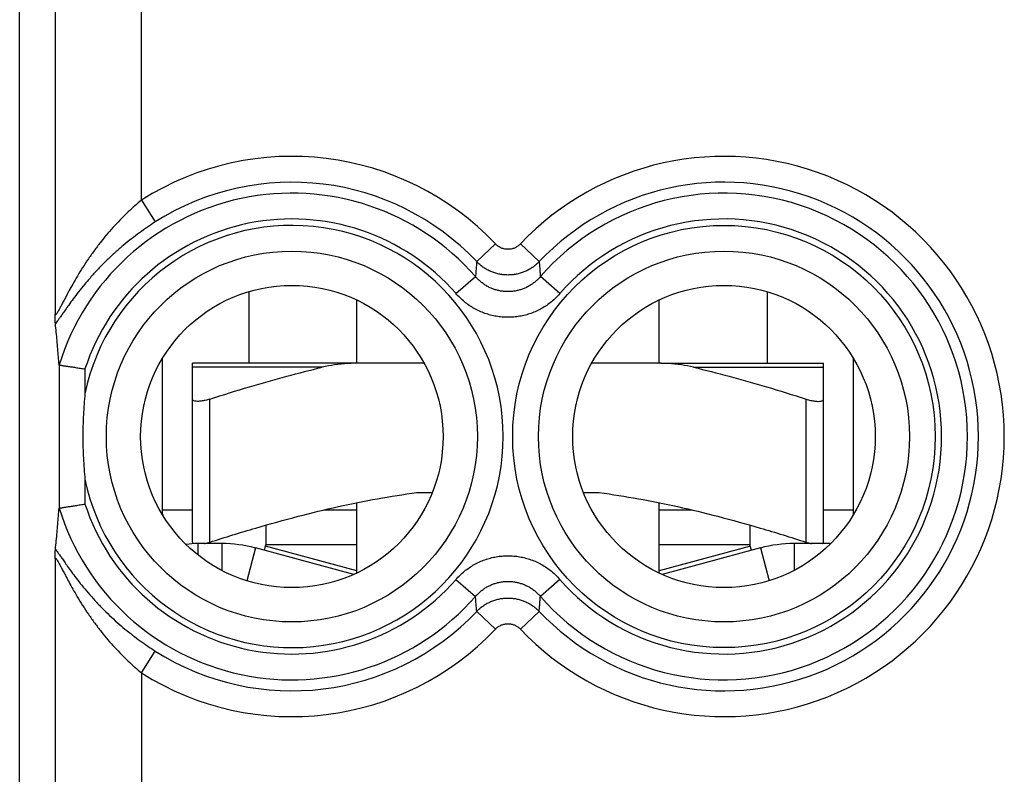
# Model space of a CAD drawing. Extents: x -17.3 to 5, y -33.3 to 15.7.
# Drawn here: x -17.3 to -5.9, y -24.6 to -15.8 of the extents above; entities that cross this region are included whole.
import ezdxf

# ---------------------------------------------------------------- set-up
doc = ezdxf.new("R2010")
doc.units = 0
doc.header["$LTSCALE"] = 16.335
doc.layers.get('0').update_dxf_attribs({"linetype": 'CONTINUOUS'})

msp = doc.modelspace()

# ---------------------------------------------------------------- linework, layer by layer
at = {"color": 7, "linetype": 'CONTINUOUS'}
for p, q in [((-17.341, -30.716), (-17.341, 13.066)), ((-13.441, -19.825), (-13.441, -19.094)), ((-9.941, -19.825), (-9.941, -19.094)), ((-15.691, -19.774), (-15.691, -21.577)), ((-7.691, -21.577), (-7.691, -19.774)), ((-12.661, -19.825), (-15.341, -19.825)), ((-15.341, -21.899), (-15.341, -19.825)), ((-9.999, -19.825), (-10.72, -19.825)), ((-9.923, -19.825), (-8.041, -19.825)), ((-8.041, -21.899), (-8.041, -19.825)), ((-12.748, -21.325), (-12.566, -21.325)), ((-10.815, -21.325), (-10.634, -21.325)), ((-15.691, -21.525), (-15.341, -21.525)), ((-13.441, -22.256), (-13.441, -21.442)), ((-9.941, -22.256), (-9.941, -21.442)), ((-8.041, -21.525), (-7.691, -21.525)), ((-15.685, -21.577), (-15.685, -21.585)), ((-14.491, -21.701), (-14.491, -21.925)), ((-8.89, -21.701), (-8.89, -21.925)), ((-15.001, -21.915), (-15.281, -21.915)), ((-13.474, -22.272), (-14.613, -21.966)), ((-14.509, -21.994), (-14.491, -21.925)), ((-14.491, -21.925), (-13.441, -21.925)), ((-9.941, -21.925), (-8.89, -21.925)), ((-8.768, -21.966), (-9.907, -22.272)), ((-8.872, -21.994), (-8.89, -21.925)), ((-7.956, -21.915), (-8.38, -21.915))]:
    msp.add_line(p, q, dxfattribs=at)
at = {"color": 9, "linetype": 'CONTINUOUS'}
for p, q in [((-15.932, -17.939), (-15.932, -13.304)), ((-16.932, -14.304), (-16.932, -19.257)), ((-15.932, -17.939), (-15.772, -18.191)), ((-11.835, -18.445), (-12.052, -18.65)), ((-11.546, -18.445), (-11.329, -18.65)), ((-12.292, -19.02), (-12.066, -18.824)), ((-11.09, -19.02), (-11.315, -18.824)), ((-14.691, -18.998), (-14.691, -19.825)), ((-8.691, -18.998), (-8.691, -19.825)), ((-16.885, -19.844), (-16.885, -21.506)), ((-16.585, -19.893), (-16.585, -20.179)), ((-13.839, -19.873), (-15.341, -19.873)), ((-9.542, -19.873), (-8.041, -19.873)), ((-15.141, -21.899), (-15.141, -20.242)), ((-8.241, -21.899), (-8.241, -20.242)), ((-16.585, -21.171), (-16.585, -21.457)), ((-13.821, -21.525), (-13.441, -21.525)), ((-9.941, -21.525), (-9.56, -21.525)), ((-15.281, -21.915), (-15.281, -22.044)), ((-15.001, -21.915), (-15.001, -22.226)), ((-14.613, -21.966), (-14.714, -22.345)), ((-13.441, -22.229), (-14.497, -21.946)), ((-8.885, -21.946), (-9.941, -22.229)), ((-8.768, -21.966), (-8.667, -22.345)), ((-8.38, -21.915), (-8.38, -22.226)), ((-16.932, -22.093), (-16.932, -26.328)), ((-12.292, -22.33), (-12.066, -22.526)), ((-11.09, -22.33), (-11.315, -22.526)), ((-11.835, -22.905), (-12.052, -22.7)), ((-11.546, -22.905), (-11.329, -22.7)), ((-15.932, -23.412), (-15.772, -23.16)), ((-15.932, -23.412), (-15.932, -26.328))]:
    msp.add_line(p, q, dxfattribs=at)
for centre, radius in [((-9.191, -20.675), 2.445), ((-14.191, -20.675), 2.147), ((-9.191, -20.675), 2.147)]:
    msp.add_circle(centre, radius, dxfattribs=at)
at = {"color": 7, "linetype": 'CONTINUOUS'}
for centre in [(-14.191, -20.675), (-9.191, -20.675)]:
    msp.add_circle(centre, 1.75, dxfattribs=at)
at = {"color": 9, "linetype": 'CONTINUOUS'}
for centre, radius, start, end in [((-14.191, -20.675), 3.244, 43.437, 122.4702), ((-9.191, -20.675), 3.244, 223.437, 136.563), ((-14.191, -20.675), 2.945, 43.437, 122.4702), ((-9.191, -20.675), 2.945, 223.437, 136.563), ((-14.191, -20.675), 2.818, 41.0658, 162.9035), ((-9.191, -20.675), 2.818, 221.0658, 138.9342), ((-14.191, -20.675), 2.519, 41.0658, 161.9097), ((-9.191, -20.675), 2.519, 221.0658, 138.9342), ((-14.191, -20.675), 2.445, 191.6979, 168.3021), ((-14.191, -20.675), 2.818, 197.0965, 318.9342), ((-14.191, -20.675), 2.519, 198.0903, 318.9342), ((-14.191, -20.675), 2.945, 237.5298, 316.563), ((-14.191, -20.675), 3.244, 237.5298, 316.563)]:
    msp.add_arc(centre, radius, start, end, dxfattribs=at)
at = {"color": 7, "linetype": 'CONTINUOUS'}
for centre, radius, start, end in [((-15.281, -22.625), 0.71, 90, 100.7108), ((-15.001, -23.415), 1.5, 75, 90), ((-8.38, -23.415), 1.5, 90, 105)]:
    msp.add_arc(centre, radius, start, end, dxfattribs=at)
at = {"color": 9, "linetype": 'CONTINUOUS'}
for points, knots in [([(-15.932, -17.939), (-15.958, -17.96), (-16.01, -18.004), (-16.087, -18.075), (-16.165, -18.152), (-16.243, -18.234), (-16.321, -18.322), (-16.398, -18.416), (-16.473, -18.514), (-16.545, -18.616), (-16.612, -18.717), (-16.672, -18.815), (-16.724, -18.905), (-16.768, -18.983), (-16.803, -19.05), (-16.832, -19.105), (-16.856, -19.15), (-16.875, -19.186), (-16.89, -19.214), (-16.901, -19.234), (-16.91, -19.249), (-16.918, -19.259), (-16.923, -19.264), (-16.928, -19.267), (-16.932, -19.263), (-16.932, -19.26), (-16.932, -19.257)], [0, 0, 0, 0, 0.059688, 0.121825, 0.18663, 0.254139, 0.324115, 0.396415, 0.470204, 0.544506, 0.618024, 0.68704, 0.749226, 0.803017, 0.847544, 0.88427, 0.914177, 0.937984, 0.956462, 0.970302, 0.980282, 0.987215, 0.991663, 0.994135, 0.996281, 1, 1, 1, 1]), ([(-15.932, -17.939), (-15.958, -17.96), (-16.01, -18.004), (-16.087, -18.075), (-16.165, -18.152), (-16.243, -18.234), (-16.321, -18.322), (-16.398, -18.416), (-16.473, -18.514), (-16.545, -18.616), (-16.612, -18.717), (-16.672, -18.815), (-16.724, -18.905), (-16.768, -18.983), (-16.803, -19.05), (-16.832, -19.105), (-16.856, -19.15), (-16.875, -19.186), (-16.89, -19.214), (-16.901, -19.234), (-16.91, -19.249), (-16.918, -19.259), (-16.923, -19.264), (-16.928, -19.267), (-16.932, -19.263), (-16.932, -19.26), (-16.932, -19.257)], [0, 0, 0, 0, 0.059688, 0.121825, 0.18663, 0.254139, 0.324115, 0.396415, 0.470204, 0.544506, 0.618024, 0.68704, 0.749226, 0.803017, 0.847544, 0.88427, 0.914177, 0.937984, 0.956462, 0.970302, 0.980282, 0.987215, 0.991663, 0.994135, 0.996281, 1, 1, 1, 1]), ([(-15.772, -18.191), (-15.802, -18.21), (-15.864, -18.251), (-15.957, -18.316), (-16.05, -18.387), (-16.144, -18.463), (-16.237, -18.544), (-16.33, -18.631), (-16.42, -18.721), (-16.506, -18.815), (-16.586, -18.908), (-16.657, -18.997), (-16.719, -19.078), (-16.77, -19.148), (-16.812, -19.208), (-16.846, -19.256), (-16.873, -19.296), (-16.895, -19.327), (-16.912, -19.351), (-16.923, -19.364), (-16.927, -19.369)], [0, 0, 0, 0, 0.065785, 0.133749, 0.20405, 0.276648, 0.351226, 0.427532, 0.504615, 0.58142, 0.65638, 0.725734, 0.787362, 0.839933, 0.883028, 0.918368, 0.946954, 0.96956, 0.986998, 1, 1, 1, 1]), ([(-15.772, -18.191), (-15.802, -18.21), (-15.864, -18.251), (-15.957, -18.316), (-16.05, -18.387), (-16.144, -18.463), (-16.237, -18.544), (-16.33, -18.631), (-16.42, -18.721), (-16.506, -18.815), (-16.586, -18.908), (-16.657, -18.997), (-16.719, -19.078), (-16.77, -19.148), (-16.812, -19.208), (-16.846, -19.256), (-16.873, -19.296), (-16.895, -19.327), (-16.912, -19.351), (-16.923, -19.364), (-16.927, -19.369)], [0, 0, 0, 0, 0.065785, 0.133749, 0.20405, 0.276648, 0.351226, 0.427532, 0.504615, 0.58142, 0.65638, 0.725734, 0.787362, 0.839933, 0.883028, 0.918368, 0.946954, 0.96956, 0.986998, 1, 1, 1, 1]), ([(-11.546, -18.445), (-11.55, -18.45), (-11.56, -18.458), (-11.575, -18.47), (-11.591, -18.481), (-11.607, -18.489), (-11.625, -18.497), (-11.643, -18.502), (-11.662, -18.506), (-11.681, -18.507), (-11.7, -18.507), (-11.719, -18.506), (-11.738, -18.502), (-11.756, -18.497), (-11.774, -18.489), (-11.791, -18.481), (-11.807, -18.47), (-11.822, -18.458), (-11.831, -18.45), (-11.835, -18.445)], [0, 0, 0, 0, 0.058984, 0.117917, 0.176799, 0.235634, 0.29443, 0.353192, 0.41193, 0.470653, 0.529371, 0.588094, 0.646833, 0.705597, 0.764393, 0.823229, 0.882112, 0.941044, 1, 1, 1, 1]), ([(-12.052, -18.65), (-12.054, -18.67), (-12.057, -18.709), (-12.062, -18.767), (-12.065, -18.805), (-12.066, -18.824)], [0, 0, 0, 0, 0.338943, 0.671936, 1, 1, 1, 1]), ([(-11.329, -18.65), (-11.34, -18.662), (-11.363, -18.684), (-11.4, -18.713), (-11.44, -18.739), (-11.483, -18.761), (-11.527, -18.778), (-11.573, -18.792), (-11.619, -18.801), (-11.667, -18.805), (-11.714, -18.805), (-11.762, -18.801), (-11.809, -18.792), (-11.854, -18.778), (-11.898, -18.761), (-11.941, -18.739), (-11.981, -18.713), (-12.018, -18.684), (-12.041, -18.662), (-12.052, -18.65)], [0, 0, 0, 0, 0.058821, 0.117645, 0.176468, 0.235291, 0.294115, 0.352939, 0.411762, 0.470586, 0.52941, 0.588234, 0.647058, 0.705882, 0.764706, 0.823529, 0.882353, 0.941174, 1, 1, 1, 1]), ([(-11.329, -18.65), (-11.34, -18.662), (-11.363, -18.684), (-11.4, -18.713), (-11.44, -18.739), (-11.483, -18.761), (-11.527, -18.778), (-11.573, -18.792), (-11.619, -18.801), (-11.667, -18.805), (-11.714, -18.805), (-11.762, -18.801), (-11.809, -18.792), (-11.854, -18.778), (-11.898, -18.761), (-11.941, -18.739), (-11.981, -18.713), (-12.018, -18.684), (-12.041, -18.662), (-12.052, -18.65)], [0, 0, 0, 0, 0.058821, 0.117645, 0.176468, 0.235291, 0.294115, 0.352939, 0.411762, 0.470586, 0.52941, 0.588234, 0.647058, 0.705882, 0.764706, 0.823529, 0.882353, 0.941174, 1, 1, 1, 1]), ([(-11.329, -18.65), (-11.327, -18.67), (-11.324, -18.709), (-11.32, -18.767), (-11.317, -18.805), (-11.315, -18.824)], [0, 0, 0, 0, 0.338943, 0.671936, 1, 1, 1, 1]), ([(-11.315, -18.824), (-11.324, -18.835), (-11.344, -18.856), (-11.376, -18.884), (-11.41, -18.91), (-11.447, -18.933), (-11.485, -18.953), (-11.524, -18.969), (-11.565, -18.981), (-11.606, -18.991), (-11.648, -18.996), (-11.691, -18.998), (-11.733, -18.996), (-11.775, -18.991), (-11.817, -18.981), (-11.857, -18.969), (-11.897, -18.953), (-11.935, -18.933), (-11.971, -18.91), (-12.005, -18.884), (-12.037, -18.856), (-12.057, -18.835), (-12.066, -18.824)], [0, 0, 0, 0, 0.050134, 0.100445, 0.150794, 0.201041, 0.251094, 0.300984, 0.350807, 0.400605, 0.450361, 0.500077, 0.549796, 0.599554, 0.649348, 0.699164, 0.74906, 0.799136, 0.849395, 0.899716, 0.949963, 1, 1, 1, 1]), ([(-11.315, -18.824), (-11.324, -18.835), (-11.344, -18.856), (-11.376, -18.884), (-11.41, -18.91), (-11.447, -18.933), (-11.485, -18.953), (-11.524, -18.969), (-11.565, -18.981), (-11.606, -18.991), (-11.648, -18.996), (-11.691, -18.998), (-11.733, -18.996), (-11.775, -18.991), (-11.817, -18.981), (-11.857, -18.969), (-11.897, -18.953), (-11.935, -18.933), (-11.971, -18.91), (-12.005, -18.884), (-12.037, -18.856), (-12.057, -18.835), (-12.066, -18.824)], [0, 0, 0, 0, 0.050134, 0.100445, 0.150794, 0.201041, 0.251094, 0.300984, 0.350807, 0.400605, 0.450361, 0.500077, 0.549796, 0.599554, 0.649348, 0.699164, 0.74906, 0.799136, 0.849395, 0.899716, 0.949963, 1, 1, 1, 1]), ([(-11.09, -19.02), (-11.105, -19.038), (-11.136, -19.071), (-11.187, -19.116), (-11.242, -19.157), (-11.3, -19.193), (-11.361, -19.224), (-11.424, -19.25), (-11.489, -19.27), (-11.555, -19.284), (-11.623, -19.293), (-11.691, -19.296), (-11.759, -19.293), (-11.826, -19.284), (-11.892, -19.27), (-11.957, -19.25), (-12.021, -19.224), (-12.081, -19.193), (-12.14, -19.157), (-12.194, -19.116), (-12.245, -19.07), (-12.277, -19.038), (-12.292, -19.02)], [0, 0, 0, 0, 0.049941, 0.100132, 0.150403, 0.200616, 0.250674, 0.300602, 0.350491, 0.400378, 0.450239, 0.500067, 0.549899, 0.599762, 0.649645, 0.69953, 0.749467, 0.799549, 0.849775, 0.900021, 0.95015, 1, 1, 1, 1]), ([(-11.09, -19.02), (-11.105, -19.038), (-11.136, -19.071), (-11.187, -19.116), (-11.242, -19.157), (-11.3, -19.193), (-11.361, -19.224), (-11.424, -19.25), (-11.489, -19.27), (-11.555, -19.284), (-11.623, -19.293), (-11.691, -19.296), (-11.759, -19.293), (-11.826, -19.284), (-11.892, -19.27), (-11.957, -19.25), (-12.021, -19.224), (-12.081, -19.193), (-12.14, -19.157), (-12.194, -19.116), (-12.245, -19.07), (-12.277, -19.038), (-12.292, -19.02)], [0, 0, 0, 0, 0.049941, 0.100132, 0.150403, 0.200616, 0.250674, 0.300602, 0.350491, 0.400378, 0.450239, 0.500067, 0.549899, 0.599762, 0.649645, 0.69953, 0.749467, 0.799549, 0.849775, 0.900021, 0.95015, 1, 1, 1, 1]), ([(-16.927, -21.981), (-16.923, -21.986), (-16.913, -21.999), (-16.897, -22.02), (-16.877, -22.049), (-16.852, -22.085), (-16.822, -22.129), (-16.784, -22.182), (-16.739, -22.245), (-16.685, -22.318), (-16.621, -22.399), (-16.549, -22.486), (-16.47, -22.575), (-16.387, -22.663), (-16.301, -22.747), (-16.213, -22.828), (-16.124, -22.904), (-16.035, -22.975), (-15.947, -23.041), (-15.859, -23.103), (-15.801, -23.141), (-15.772, -23.16)], [0, 0, 0, 0, 0.012224, 0.02838, 0.049052, 0.074977, 0.106953, 0.145741, 0.192178, 0.246909, 0.309544, 0.378321, 0.450525, 0.523581, 0.596491, 0.668436, 0.73869, 0.807124, 0.873463, 0.937705, 1, 1, 1, 1]), ([(-16.927, -21.981), (-16.923, -21.986), (-16.913, -21.999), (-16.897, -22.02), (-16.877, -22.049), (-16.852, -22.085), (-16.822, -22.129), (-16.784, -22.182), (-16.739, -22.245), (-16.685, -22.318), (-16.621, -22.399), (-16.549, -22.486), (-16.47, -22.575), (-16.387, -22.663), (-16.301, -22.747), (-16.213, -22.828), (-16.124, -22.904), (-16.035, -22.975), (-15.947, -23.041), (-15.859, -23.103), (-15.801, -23.141), (-15.772, -23.16)], [0, 0, 0, 0, 0.012224, 0.02838, 0.049052, 0.074977, 0.106953, 0.145741, 0.192178, 0.246909, 0.309544, 0.378321, 0.450525, 0.523581, 0.596491, 0.668436, 0.73869, 0.807124, 0.873463, 0.937705, 1, 1, 1, 1]), ([(-16.932, -22.093), (-16.932, -22.091), (-16.932, -22.088), (-16.928, -22.083), (-16.923, -22.086), (-16.918, -22.092), (-16.91, -22.101), (-16.901, -22.116), (-16.889, -22.137), (-16.875, -22.164), (-16.856, -22.2), (-16.832, -22.245), (-16.803, -22.3), (-16.768, -22.367), (-16.724, -22.446), (-16.672, -22.535), (-16.612, -22.633), (-16.545, -22.735), (-16.473, -22.836), (-16.398, -22.934), (-16.321, -23.028), (-16.243, -23.116), (-16.165, -23.199), (-16.087, -23.275), (-16.01, -23.346), (-15.958, -23.39), (-15.932, -23.412)], [0, 0, 0, 0, 0.00372, 0.005867, 0.008341, 0.012792, 0.019731, 0.029719, 0.043574, 0.062043, 0.085787, 0.115681, 0.15258, 0.19727, 0.250576, 0.31263, 0.381817, 0.455298, 0.52964, 0.603447, 0.675772, 0.745775, 0.813307, 0.878134, 0.940293, 1, 1, 1, 1]), ([(-16.932, -22.093), (-16.932, -22.091), (-16.932, -22.088), (-16.928, -22.083), (-16.923, -22.086), (-16.918, -22.092), (-16.91, -22.101), (-16.901, -22.116), (-16.889, -22.137), (-16.875, -22.164), (-16.856, -22.2), (-16.832, -22.245), (-16.803, -22.3), (-16.768, -22.367), (-16.724, -22.446), (-16.672, -22.535), (-16.612, -22.633), (-16.545, -22.735), (-16.473, -22.836), (-16.398, -22.934), (-16.321, -23.028), (-16.243, -23.116), (-16.165, -23.199), (-16.087, -23.275), (-16.01, -23.346), (-15.958, -23.39), (-15.932, -23.412)], [0, 0, 0, 0, 0.00372, 0.005867, 0.008341, 0.012792, 0.019731, 0.029719, 0.043574, 0.062043, 0.085787, 0.115681, 0.15258, 0.19727, 0.250576, 0.31263, 0.381817, 0.455298, 0.52964, 0.603447, 0.675772, 0.745775, 0.813307, 0.878134, 0.940293, 1, 1, 1, 1]), ([(-12.292, -22.33), (-12.277, -22.313), (-12.245, -22.28), (-12.194, -22.234), (-12.139, -22.193), (-12.081, -22.157), (-12.02, -22.126), (-11.957, -22.101), (-11.892, -22.081), (-11.826, -22.066), (-11.758, -22.058), (-11.691, -22.055), (-11.623, -22.058), (-11.555, -22.066), (-11.489, -22.081), (-11.424, -22.101), (-11.361, -22.126), (-11.3, -22.157), (-11.242, -22.194), (-11.187, -22.234), (-11.136, -22.28), (-11.105, -22.313), (-11.09, -22.33)], [0, 0, 0, 0, 0.049941, 0.100132, 0.150403, 0.200616, 0.250674, 0.300602, 0.350491, 0.400378, 0.450239, 0.500067, 0.549899, 0.599762, 0.649645, 0.69953, 0.749467, 0.799549, 0.849775, 0.900021, 0.95015, 1, 1, 1, 1]), ([(-12.292, -22.33), (-12.277, -22.313), (-12.245, -22.28), (-12.194, -22.234), (-12.139, -22.193), (-12.081, -22.157), (-12.02, -22.126), (-11.957, -22.101), (-11.892, -22.081), (-11.826, -22.066), (-11.758, -22.058), (-11.691, -22.055), (-11.623, -22.058), (-11.555, -22.066), (-11.489, -22.081), (-11.424, -22.101), (-11.361, -22.126), (-11.3, -22.157), (-11.242, -22.194), (-11.187, -22.234), (-11.136, -22.28), (-11.105, -22.313), (-11.09, -22.33)], [0, 0, 0, 0, 0.049941, 0.100132, 0.150403, 0.200616, 0.250674, 0.300602, 0.350491, 0.400378, 0.450239, 0.500067, 0.549899, 0.599762, 0.649645, 0.69953, 0.749467, 0.799549, 0.849775, 0.900021, 0.95015, 1, 1, 1, 1]), ([(-12.066, -22.526), (-12.057, -22.515), (-12.037, -22.495), (-12.005, -22.466), (-11.971, -22.44), (-11.935, -22.417), (-11.897, -22.398), (-11.857, -22.382), (-11.817, -22.369), (-11.775, -22.36), (-11.733, -22.354), (-11.691, -22.352), (-11.648, -22.354), (-11.606, -22.36), (-11.564, -22.369), (-11.524, -22.382), (-11.484, -22.398), (-11.446, -22.417), (-11.41, -22.44), (-11.376, -22.466), (-11.344, -22.495), (-11.324, -22.515), (-11.315, -22.526)], [0, 0, 0, 0, 0.050134, 0.100445, 0.150794, 0.201041, 0.251094, 0.300984, 0.350807, 0.400605, 0.450361, 0.500077, 0.549796, 0.599554, 0.649348, 0.699164, 0.74906, 0.799136, 0.849395, 0.899716, 0.949963, 1, 1, 1, 1]), ([(-12.066, -22.526), (-12.057, -22.515), (-12.037, -22.495), (-12.005, -22.466), (-11.971, -22.44), (-11.935, -22.417), (-11.897, -22.398), (-11.857, -22.382), (-11.817, -22.369), (-11.775, -22.36), (-11.733, -22.354), (-11.691, -22.352), (-11.648, -22.354), (-11.606, -22.36), (-11.564, -22.369), (-11.524, -22.382), (-11.484, -22.398), (-11.446, -22.417), (-11.41, -22.44), (-11.376, -22.466), (-11.344, -22.495), (-11.324, -22.515), (-11.315, -22.526)], [0, 0, 0, 0, 0.050134, 0.100445, 0.150794, 0.201041, 0.251094, 0.300984, 0.350807, 0.400605, 0.450361, 0.500077, 0.549796, 0.599554, 0.649348, 0.699164, 0.74906, 0.799136, 0.849395, 0.899716, 0.949963, 1, 1, 1, 1]), ([(-12.052, -22.7), (-12.054, -22.68), (-12.057, -22.641), (-12.062, -22.583), (-12.065, -22.545), (-12.066, -22.526)], [0, 0, 0, 0, 0.338943, 0.671936, 1, 1, 1, 1]), ([(-12.052, -22.7), (-12.041, -22.688), (-12.018, -22.667), (-11.981, -22.637), (-11.941, -22.611), (-11.898, -22.59), (-11.854, -22.572), (-11.809, -22.559), (-11.762, -22.55), (-11.714, -22.545), (-11.667, -22.545), (-11.619, -22.55), (-11.573, -22.559), (-11.527, -22.572), (-11.483, -22.59), (-11.44, -22.611), (-11.4, -22.637), (-11.363, -22.667), (-11.34, -22.688), (-11.329, -22.7)], [0, 0, 0, 0, 0.058821, 0.117645, 0.176468, 0.235291, 0.294115, 0.352939, 0.411762, 0.470586, 0.52941, 0.588234, 0.647058, 0.705882, 0.764706, 0.823529, 0.882353, 0.941174, 1, 1, 1, 1]), ([(-12.052, -22.7), (-12.041, -22.688), (-12.018, -22.667), (-11.981, -22.637), (-11.941, -22.611), (-11.898, -22.59), (-11.854, -22.572), (-11.809, -22.559), (-11.762, -22.55), (-11.714, -22.545), (-11.667, -22.545), (-11.619, -22.55), (-11.573, -22.559), (-11.527, -22.572), (-11.483, -22.59), (-11.44, -22.611), (-11.4, -22.637), (-11.363, -22.667), (-11.34, -22.688), (-11.329, -22.7)], [0, 0, 0, 0, 0.058821, 0.117645, 0.176468, 0.235291, 0.294115, 0.352939, 0.411762, 0.470586, 0.52941, 0.588234, 0.647058, 0.705882, 0.764706, 0.823529, 0.882353, 0.941174, 1, 1, 1, 1]), ([(-11.329, -22.7), (-11.327, -22.68), (-11.324, -22.641), (-11.32, -22.583), (-11.317, -22.545), (-11.315, -22.526)], [0, 0, 0, 0, 0.338943, 0.671936, 1, 1, 1, 1]), ([(-11.835, -22.905), (-11.831, -22.901), (-11.822, -22.892), (-11.807, -22.88), (-11.791, -22.87), (-11.774, -22.861), (-11.756, -22.854), (-11.738, -22.848), (-11.719, -22.845), (-11.7, -22.843), (-11.681, -22.843), (-11.662, -22.845), (-11.643, -22.848), (-11.625, -22.854), (-11.607, -22.861), (-11.591, -22.87), (-11.575, -22.88), (-11.56, -22.892), (-11.55, -22.901), (-11.546, -22.905)], [0, 0, 0, 0, 0.058984, 0.117917, 0.176799, 0.235634, 0.29443, 0.353192, 0.41193, 0.470653, 0.529371, 0.588094, 0.646833, 0.705597, 0.764393, 0.823229, 0.882112, 0.941044, 1, 1, 1, 1])]:
    msp.add_open_spline(points, degree=3, knots=knots, dxfattribs=at)
at = {"color": 7, "linetype": 'CONTINUOUS'}
for points, knots in [([(-16.927, -19.369), (-16.928, -19.365), (-16.929, -19.355), (-16.929, -19.338), (-16.93, -19.315), (-16.931, -19.288), (-16.932, -19.268), (-16.932, -19.257)], [0, 0, 0, 0, 0.110315, 0.268414, 0.472279, 0.717928, 1, 1, 1, 1]), ([(-16.927, -19.369), (-16.928, -19.365), (-16.929, -19.355), (-16.929, -19.338), (-16.93, -19.315), (-16.931, -19.288), (-16.932, -19.268), (-16.932, -19.257)], [0, 0, 0, 0, 0.110315, 0.268414, 0.472279, 0.717928, 1, 1, 1, 1]), ([(-16.885, -19.844), (-16.887, -19.813), (-16.892, -19.752), (-16.9, -19.658), (-16.908, -19.564), (-16.917, -19.467), (-16.924, -19.402), (-16.927, -19.369)], [0, 0, 0, 0, 0.194247, 0.390098, 0.588753, 0.791568, 1, 1, 1, 1]), ([(-16.884, -19.847), (-16.883, -19.847), (-16.879, -19.848), (-16.873, -19.848), (-16.864, -19.85), (-16.853, -19.851), (-16.839, -19.854), (-16.824, -19.856), (-16.806, -19.859), (-16.786, -19.862), (-16.765, -19.865), (-16.742, -19.868), (-16.718, -19.872), (-16.693, -19.876), (-16.667, -19.88), (-16.64, -19.884), (-16.613, -19.889), (-16.594, -19.892), (-16.585, -19.893)], [0, 0, 0, 0, 0.01252, 0.033626, 0.06311, 0.100691, 0.14602, 0.198681, 0.258197, 0.324033, 0.395605, 0.47228, 0.553387, 0.638223, 0.726058, 0.816143, 0.907713, 1, 1, 1, 1]), ([(-15.141, -20.242), (-14.988, -20.193), (-14.692, -20.101), (-14.258, -19.977), (-13.977, -19.905), (-13.839, -19.873)], [0, 0, 0, 0, 0.355908, 0.686045, 1, 1, 1, 1]), ([(-13.382, -19.825), (-13.437, -19.825), (-13.542, -19.828), (-13.695, -19.843), (-13.792, -19.861), (-13.839, -19.873)], [0, 0, 0, 0, 0.355841, 0.688985, 1, 1, 1, 1]), ([(-9.542, -19.873), (-9.589, -19.861), (-9.686, -19.843), (-9.839, -19.828), (-9.945, -19.825), (-9.999, -19.825)], [0, 0, 0, 0, 0.311015, 0.644159, 1, 1, 1, 1]), ([(-9.542, -19.873), (-9.405, -19.905), (-9.123, -19.977), (-8.689, -20.101), (-8.393, -20.193), (-8.241, -20.242)], [0, 0, 0, 0, 0.313972, 0.644106, 1, 1, 1, 1]), ([(-16.585, -20.179), (-16.593, -20.261), (-16.606, -20.426), (-16.613, -20.675), (-16.606, -20.924), (-16.593, -21.089), (-16.585, -21.171)], [0, 0, 0, 0, 0.248699, 0.499995, 0.751293, 1, 1, 1, 1]), ([(-16.585, -20.179), (-16.593, -20.261), (-16.606, -20.426), (-16.613, -20.675), (-16.606, -20.924), (-16.593, -21.089), (-16.585, -21.171)], [0, 0, 0, 0, 0.248699, 0.499995, 0.751293, 1, 1, 1, 1]), ([(-15.141, -20.242), (-15.158, -20.247), (-15.191, -20.257), (-15.239, -20.266), (-15.279, -20.269), (-15.31, -20.267), (-15.333, -20.26), (-15.341, -20.247), (-15.341, -20.242)], [0, 0, 0, 0, 0.256055, 0.483813, 0.674046, 0.820966, 0.923807, 1, 1, 1, 1]), ([(-8.241, -20.242), (-8.223, -20.247), (-8.19, -20.257), (-8.143, -20.266), (-8.102, -20.269), (-8.071, -20.267), (-8.048, -20.26), (-8.041, -20.247), (-8.041, -20.242)], [0, 0, 0, 0, 0.256059, 0.483823, 0.674044, 0.820972, 0.923808, 1, 1, 1, 1]), ([(-15.141, -21.899), (-14.964, -21.842), (-14.625, -21.737), (-14.129, -21.599), (-13.659, -21.485), (-13.202, -21.392), (-12.899, -21.345), (-12.748, -21.325)], [0, 0, 0, 0, 0.226112, 0.4322, 0.626452, 0.814397, 1, 1, 1, 1]), ([(-10.634, -21.325), (-10.482, -21.345), (-10.179, -21.392), (-9.722, -21.485), (-9.252, -21.599), (-8.756, -21.737), (-8.417, -21.842), (-8.241, -21.899)], [0, 0, 0, 0, 0.185699, 0.373697, 0.567956, 0.773997, 1, 1, 1, 1]), ([(-16.927, -21.981), (-16.924, -21.948), (-16.917, -21.883), (-16.908, -21.787), (-16.9, -21.692), (-16.892, -21.599), (-16.887, -21.537), (-16.885, -21.506)], [0, 0, 0, 0, 0.208137, 0.410807, 0.609455, 0.805446, 1, 1, 1, 1]), ([(-16.884, -21.504), (-16.883, -21.503), (-16.879, -21.503), (-16.873, -21.502), (-16.864, -21.501), (-16.853, -21.499), (-16.839, -21.497), (-16.824, -21.494), (-16.806, -21.492), (-16.786, -21.489), (-16.765, -21.485), (-16.742, -21.482), (-16.718, -21.478), (-16.693, -21.474), (-16.667, -21.47), (-16.64, -21.466), (-16.613, -21.462), (-16.594, -21.459), (-16.585, -21.457)], [0, 0, 0, 0, 0.01252, 0.033626, 0.06311, 0.100691, 0.14602, 0.198681, 0.258197, 0.324033, 0.395605, 0.47228, 0.553387, 0.638223, 0.726058, 0.816143, 0.907713, 1, 1, 1, 1]), ([(-16.932, -22.093), (-16.932, -22.082), (-16.931, -22.063), (-16.93, -22.035), (-16.929, -22.013), (-16.929, -21.995), (-16.928, -21.985), (-16.927, -21.981)], [0, 0, 0, 0, 0.282072, 0.527721, 0.731586, 0.889685, 1, 1, 1, 1]), ([(-16.932, -22.093), (-16.932, -22.082), (-16.931, -22.063), (-16.93, -22.035), (-16.929, -22.013), (-16.929, -21.995), (-16.928, -21.985), (-16.927, -21.981)], [0, 0, 0, 0, 0.282072, 0.527721, 0.731586, 0.889685, 1, 1, 1, 1]), ([(-15.202, -21.915), (-15.199, -21.915), (-15.178, -21.91), (-15.158, -21.904), (-15.141, -21.899)], [0, 0, 0, 0, 0.137799, 1, 1, 1, 1]), ([(-8.241, -21.899), (-8.223, -21.904), (-8.203, -21.91), (-8.182, -21.915), (-8.179, -21.915)], [0, 0, 0, 0, 0.862214, 1, 1, 1, 1]), ([(-8.05, -21.915), (-8.049, -21.915), (-8.044, -21.911), (-8.041, -21.904), (-8.041, -21.899)], [0, 0, 0, 0, 0.167361, 1, 1, 1, 1])]:
    msp.add_open_spline(points, degree=3, knots=knots, dxfattribs=at)
for points in [[(-16.884, -19.847), (-16.885, -19.847), (-16.885, -19.845), (-16.885, -19.844)], [(-16.884, -21.504), (-16.885, -21.504), (-16.885, -21.505), (-16.885, -21.506)], [(-15.341, -21.899), (-15.341, -21.904), (-15.338, -21.91), (-15.334, -21.913)]]:
    msp.add_open_spline(points, degree=3, dxfattribs=at)

doc.saveas('drawing.dxf')
